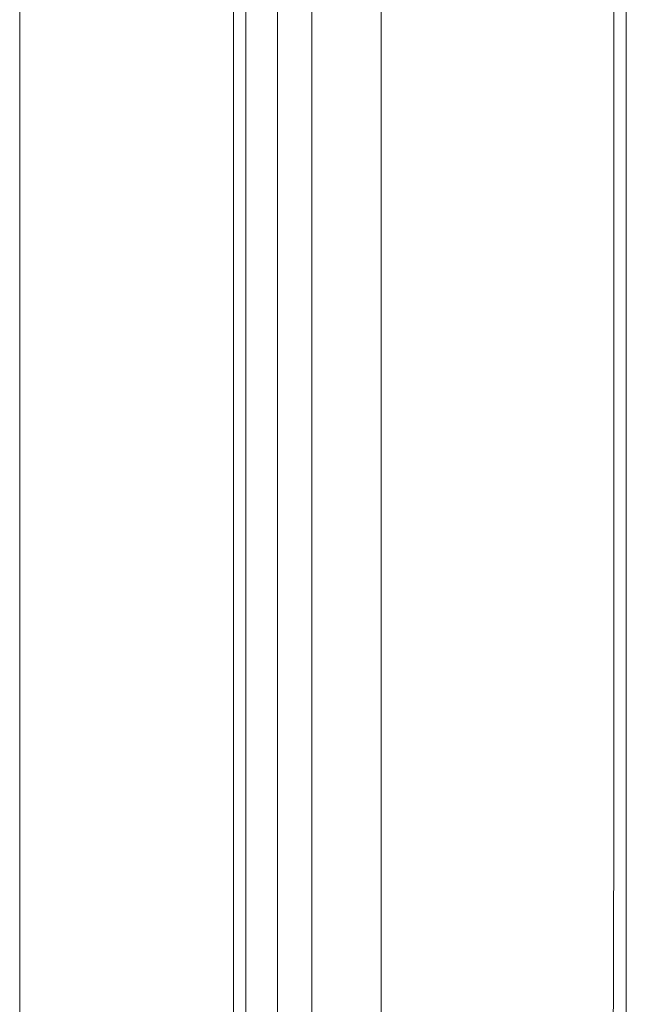
# Model space of a CAD drawing. Units: millimetres. Extents: x 129 to 2982, y 407 to 2276.
# Drawn here: x 1039 to 1072, y 1413 to 1467 of the extents above; entities that cross this region are included whole.
import ezdxf

# ---------------------------------------------------------------- set-up
doc = ezdxf.new("R2010")
doc.units = ezdxf.units.MM

msp = doc.modelspace()

# ---------------------------------------------------------------- linework, layer by layer
at = {"color": 0, "lineweight": 0}
for points in [[(1072.261, 1301.504), (1072.261, 1513.395)], [(1055.005, 1461.456), (1055.005, 1506.494)], [(1058.801, 1455.416), (1058.801, 1506.493)], [(1071.571, 1506.492), (1071.571, 1437.124)], [(1072.261, 1298.396), (1072.261, 1506.494)], [(1050.693, 1352.233), (1050.693, 1485.614)], [(1051.383, 1352.233), (1051.383, 1485.614)], [(1053.108, 1339.116), (1053.108, 1485.611)], [(1038.96, 1478.363), (1038.96, 1364.658)], [(1055.005, 1434.711), (1055.005, 1461.458)], [(1058.801, 1431.436), (1058.801, 1455.414)], [(1071.571, 1437.124), (1071.571, 1422.63)], [(1055.005, 1421.426), (1055.005, 1434.712)], [(1058.801, 1418.146), (1058.801, 1431.436)], [(1071.571, 1422.631), (1071.396, 1357.578)], [(1055.005, 1417.971), (1055.005, 1421.425)], [(1055.005, 1408.313), (1055.005, 1417.973)], [(1058.801, 1401.578), (1058.801, 1418.147)]]:
    msp.add_lwpolyline(points, dxfattribs=at)

doc.saveas('drawing.dxf')
